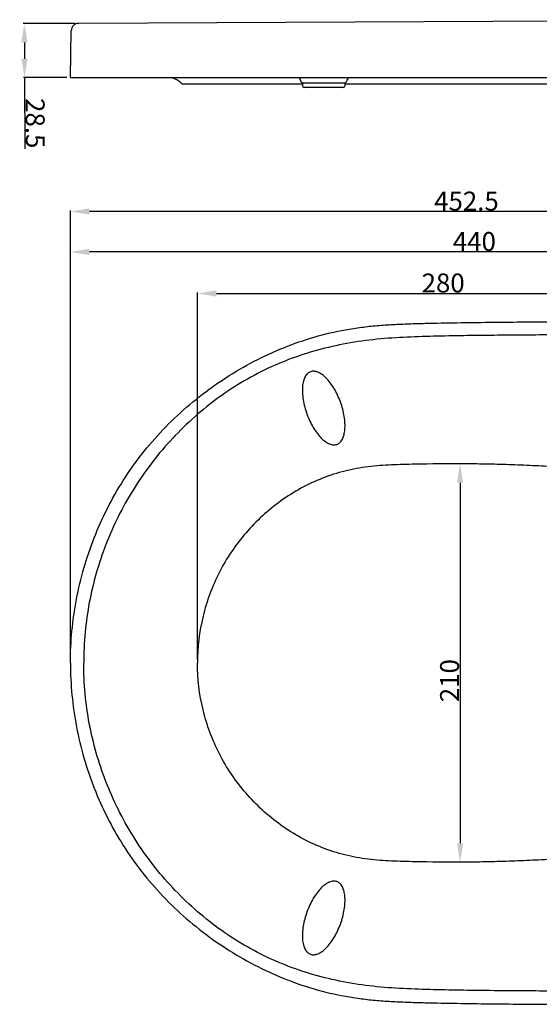
# Model space of a CAD drawing. Units: millimetres. Extents: x -304 to -139, y 67 to 223.
# Drawn here: x -304 to -222, y 67 to 223 of the extents above; entities that cross this region are included whole.
import ezdxf

# ---------------------------------------------------------------- set-up
doc = ezdxf.new("R2010")
doc.units = ezdxf.units.MM
doc.header["$LTSCALE"] = 16.335
doc.header["$PDMODE"] = 3
doc.header["$PDSIZE"] = 4
doc.layers.get('0').update_dxf_attribs({"linetype": 'CONTINUOUS'})
doc.layers.get('Defpoints').update_dxf_attribs({"linetype": 'CONTINUOUS'})
doc.layers.add('06___PRT_ALL_SURFS', color=7, linetype='CONTINUOUS')
doc.styles.get("Standard").update_dxf_attribs({"font": 'arial.ttf'})
doc.dimstyles.new('DIMSTYLE_1', dxfattribs={"dimtxt": 3, "dimasz": 3, "dimexe": 0.18, "dimexo": 0.0625, "dimgap": 0.09, "dimtad": 1, "dimdec": 0, "dimlfac": 3.333333, "dimdsep": 46, "dimtxsty": 'Standard', "dimblk": '_FILLED', "dimblk1": '_FILLED', "dimblk2": '_FILLED', "dimcen": 0.09, "dimadec": 0, "dimazin": 0, "dimtp": 0.5, "dimtm": 0.5, "dimtfac": 1, "dimtdec": 0, "dimtofl": 0, "dimtmove": 0, "dimatfit": 3, "dimldrblk": '_FILLED', "dimfxl": 0, "dimtolj": 1, "dimarcsym": 0})
doc.dimstyles.new('DIMSTYLE_2', dxfattribs={"dimtxt": 3, "dimasz": 3, "dimexe": 0.18, "dimexo": 0.0625, "dimgap": 0.09, "dimtad": 1, "dimlfac": 3.333333, "dimdsep": 46, "dimtxsty": 'Standard', "dimblk": '_FILLED', "dimblk1": '_FILLED', "dimblk2": '_FILLED', "dimcen": 0.09, "dimadec": 0, "dimazin": 0, "dimtp": 0.8, "dimtm": 0.8, "dimtfac": 1, "dimtofl": 0, "dimtmove": 0, "dimatfit": 3, "dimldrblk": '_FILLED', "dimfxl": 0, "dimtolj": 1, "dimarcsym": 0})
doc.dimstyles.new('DIMSTYLE_3', dxfattribs={"dimtxt": 3, "dimasz": 3, "dimexe": 0.18, "dimexo": 0.0625, "dimgap": 0.09, "dimtad": 1, "dimlfac": 3.333333, "dimdsep": 46, "dimtxsty": 'Standard', "dimblk": '_FILLED', "dimblk1": '_FILLED', "dimblk2": '_FILLED', "dimcen": 0.09, "dimadec": 0, "dimazin": 0, "dimtp": 0.5, "dimtm": 0.5, "dimtfac": 1, "dimtofl": 0, "dimtmove": 0, "dimatfit": 3, "dimldrblk": '_FILLED', "dimfxl": 0, "dimtolj": 1, "dimarcsym": 0})
doc.dimstyles.new('DIMSTYLE_6', dxfattribs={"dimtxt": 3, "dimasz": 3, "dimexe": 0.18, "dimexo": 0.0625, "dimgap": 0.09, "dimtad": 1, "dimlfac": 3.333333, "dimdsep": 46, "dimtxsty": 'Standard', "dimblk": '_FILLED', "dimblk1": '_FILLED', "dimblk2": '_FILLED', "dimcen": 0.09, "dimadec": 0, "dimazin": 0, "dimtp": 0.2, "dimtm": 0.2, "dimtfac": 1, "dimtofl": 0, "dimtmove": 0, "dimatfit": 3, "dimldrblk": '_FILLED', "dimfxl": 0, "dimtolj": 1, "dimarcsym": 0})

# ---------------------------------------------------------------- blocks, each defined once
blk = doc.blocks.new('_FILLED')
at = {"color": 0, "linetype": 'ByBlock'}
blk.add_solid([(0, 0), (-1, 0.167), (-1, -0.167)], dxfattribs=at)
blk = doc.blocks.new('*D10')
at = {"color": 0, "linetype": 'Continuous', "lineweight": -2}
for p, q in [((-295.87, 121.71), (-295.87, 192.78)), ((-163.12, 192.6), (-292.87, 192.6)), ((-160.12, 174.47), (-160.12, 192.78))]:
    blk.add_line(p, q, dxfattribs=at)
at = {"layer": 'Defpoints', "color": 0, "linetype": 'Continuous'}
for p in [(-295.87, 192.6), (-160.12, 174.4), (-295.87, 121.64)]:
    blk.add_point(p, dxfattribs=at)
at = {"color": 0, "linetype": 'Continuous', "lineweight": -2, "xscale": 3, "yscale": 3, "zscale": 3, "rotation": 180}
blk.add_blockref('_FILLED', (-295.87, 192.6), dxfattribs=at)
at = {"color": 0, "linetype": 'Continuous', "lineweight": -2, "xscale": 3, "yscale": 3, "zscale": 3}
blk.add_blockref('_FILLED', (-160.12, 192.6), dxfattribs=at)
at = {"color": 0, "linetype": 'Continuous', "insert": (-233.2, 195.75), "char_height": 3, "attachment_point": 2}
blk.add_mtext('\\A1;452.5', dxfattribs=at)
blk = doc.blocks.new('*D11')
at = {"color": 0, "linetype": 'Continuous', "lineweight": -2}
for p, q in [((-275.77, 121.71), (-275.77, 179.81)), ((-272.77, 179.63), (-194.77, 179.63)), ((-191.77, 121.71), (-191.77, 179.81))]:
    blk.add_line(p, q, dxfattribs=at)
at = {"layer": 'Defpoints', "color": 0, "linetype": 'Continuous'}
for p in [(-191.77, 179.63), (-275.77, 121.64), (-191.77, 121.64)]:
    blk.add_point(p, dxfattribs=at)
at = {"color": 0, "linetype": 'Continuous', "lineweight": -2, "xscale": 3, "yscale": 3, "zscale": 3, "rotation": 180}
blk.add_blockref('_FILLED', (-275.77, 179.63), dxfattribs=at)
at = {"color": 0, "linetype": 'Continuous', "lineweight": -2, "xscale": 3, "yscale": 3, "zscale": 3}
blk.add_blockref('_FILLED', (-191.77, 179.63), dxfattribs=at)
at = {"color": 0, "linetype": 'Continuous', "insert": (-236.89, 182.79), "char_height": 3, "attachment_point": 2}
blk.add_mtext('\\A1;280', dxfattribs=at)
blk = doc.blocks.new('*D12')
at = {"color": 0, "linetype": 'Continuous', "lineweight": -2}
for p, q in [((-232.42, 152.66), (-234.39, 152.66)), ((-234.21, 149.66), (-234.21, 92.62)), ((-232.42, 89.62), (-234.39, 89.62))]:
    blk.add_line(p, q, dxfattribs=at)
at = {"layer": 'Defpoints', "color": 0, "linetype": 'Continuous'}
for p in [(-232.36, 152.66), (-234.21, 89.62), (-232.36, 89.62)]:
    blk.add_point(p, dxfattribs=at)
at = {"color": 0, "linetype": 'Continuous', "lineweight": -2, "xscale": 3, "yscale": 3, "zscale": 3}
for p, rotation in [((-234.21, 152.66), 90), ((-234.21, 89.62), 270)]:
    blk.add_blockref('_FILLED', p, dxfattribs=dict(at, rotation=rotation))
at = {"color": 0, "linetype": 'Continuous', "insert": (-237.37, 118.35), "char_height": 3, "attachment_point": 2, "rotation": 90}
blk.add_mtext('\\A1;210', dxfattribs=at)
blk = doc.blocks.new('*D15')
at = {"color": 0, "linetype": 'Continuous', "lineweight": -2}
for p, q in [((-295.11, 222.38), (-303.35, 222.34)), ((-303.16, 219.34), (-303.15, 216.79)), ((-296.43, 213.82), (-303.31, 213.79)), ((-303.13, 213.79), (-303.08, 202.54))]:
    blk.add_line(p, q, dxfattribs=at)
at = {"layer": 'Defpoints', "color": 0, "linetype": 'Continuous'}
for p in [(-295.05, 222.38), (-303.13, 213.79), (-296.37, 213.82)]:
    blk.add_point(p, dxfattribs=at)
at = {"color": 0, "linetype": 'Continuous', "lineweight": -2, "xscale": 3, "yscale": 3, "zscale": 3}
for p, rotation in [((-303.17, 222.34), 90.25184795829871), ((-303.13, 213.79), 270.2518479582988)]:
    blk.add_blockref('_FILLED', p, dxfattribs=dict(at, rotation=rotation))
at = {"color": 0, "linetype": 'Continuous', "insert": (-299.95, 206.58), "char_height": 3, "attachment_point": 2, "rotation": 270.2518}
blk.add_mtext('\\A1;28.5', dxfattribs=at)
blk = doc.blocks.new('*D16')
at = {"color": 0, "linetype": 'Continuous', "lineweight": -2}
for p, q in [((-295.87, 121.71), (-295.87, 186.39)), ((-166.87, 186.21), (-292.87, 186.21)), ((-163.87, 145.71), (-163.87, 186.39))]:
    blk.add_line(p, q, dxfattribs=at)
at = {"layer": 'Defpoints', "color": 0, "linetype": 'Continuous'}
for p in [(-295.87, 186.21), (-163.87, 145.64), (-295.87, 121.64)]:
    blk.add_point(p, dxfattribs=at)
at = {"color": 0, "linetype": 'Continuous', "lineweight": -2, "xscale": 3, "yscale": 3, "zscale": 3, "rotation": 180}
blk.add_blockref('_FILLED', (-295.87, 186.21), dxfattribs=at)
at = {"color": 0, "linetype": 'Continuous', "lineweight": -2, "xscale": 3, "yscale": 3, "zscale": 3}
blk.add_blockref('_FILLED', (-163.87, 186.21), dxfattribs=at)
at = {"color": 0, "linetype": 'Continuous', "insert": (-231.95, 189.36), "char_height": 3, "attachment_point": 2}
blk.add_mtext('\\A1;440', dxfattribs=at)

msp = doc.modelspace()

# ---------------------------------------------------------------- linework, layer by layer
at = {"color": 0, "linetype": 'Continuous'}
for p, q in [((-295.8722, 213.8267), (-295.7434, 221.2034)), ((-295.8722, 213.8267), (-163.7222, 213.8267)), ((-259.5822, 213.6472), (-259.4136, 213.1841)), ((-259.5655, 213.6184), (-259.5438, 213.5892)), ((-259.5432, 213.5884), (-259.5438, 213.5892)), ((-259.5433, 213.5884), (-259.5404, 213.5843)), ((-259.5404, 213.5842), (-259.5417, 213.5862)), ((-252.0788, 213.4118), (-251.9981, 213.5401)), ((-251.9981, 213.5401), (-251.9337, 213.6158)), ((-259.1319, 212.7767), (-277.839, 212.7767)), ((-259.2624, 213.0166), (-259.1672, 212.9948)), ((-259.1691, 212.9867), (-259.1691, 212.5367)), ((-259.1691, 212.9867), (-252.4153, 212.9867)), ((-252.7153, 212.2367), (-258.8691, 212.2367)), ((-207.525, 212.7767), (-252.4525, 212.7767)), ((-252.4153, 212.5367), (-252.4153, 212.9867)), ((-252.1707, 213.1841), (-252.1302, 213.2955)), ((-252.1303, 213.2951), (-252.089, 213.392)), ((-252.1297, 213.2969), (-252.1297, 213.2968)), ((-252.089, 213.392), (-252.0788, 213.4119)), ((-252.0788, 213.4118), (-252.0788, 213.4119))]:
    msp.add_line(p, q, dxfattribs=at)
for points in [[(-259.8017, 213.8267), (-259.7567, 213.8021), (-259.5655, 213.6184)], [(-251.9337, 213.6158), (-251.9007, 213.6462), (-251.9156, 213.6367)], [(-259.4137, 213.1841), (-259.367, 213.1005), (-259.2624, 213.0166)], [(-252.4172, 212.9948), (-252.322, 213.0166), (-252.2174, 213.1005), (-252.1707, 213.1841)]]:
    msp.add_lwpolyline(points, dxfattribs=at)
for centre, radius, start, end in [((-294.5436, 221.1825), 1.2, 90.251875, 179), ((-297.0598, 171.7172), 45.4821, 67.63507, 67.802011), ((-281.8083, 208.7844), 5.4, 50.946358, 67.635565), ((-277.839, 213.6767), 0.9, 230.946216, 269.999814), ((-258.8691, 212.5367), 0.3, 180, 270), ((-252.7153, 212.5367), 0.3, 270, 0)]:
    msp.add_arc(centre, radius, start, end, dxfattribs=at)
for points, knots in [([(-295.8722, 121.143), (-295.8722, 124.5212), (-295.2361, 131.2945), (-292.8645, 139.455), (-290.0972, 145.6307), (-287.5932, 150.0597), (-284.6488, 154.2347), (-280.1568, 159.4261), (-273.6044, 165.0874), (-266.1241, 169.4544), (-259.7542, 172.0321), (-254.8473, 173.4657), (-250.6727, 174.214), (-247.313, 174.5683), (-244.784, 174.731), (-242.2517, 174.8368), (-238.8746, 174.9372), (-234.6527, 175.0097), (-229.5865, 175.082), (-222.8311, 175.1425), (-214.3866, 175.1677), (-204.2534, 175.1535), (-194.1202, 175.1334), (-183.9875, 175.1432), (-173.8549, 175.1456), (-167.0999, 175.1435), (-163.7222, 175.1432)], [0, 0, 0, 0, 0.06226439, 0.12453459, 0.15568571, 0.1868504, 0.21816021, 0.24968773, 0.31320597, 0.37676972, 0.40834975, 0.43968853, 0.47081632, 0.4863703, 0.501941, 0.51751623, 0.53308395, 0.56421182, 0.59534158, 0.62647082, 0.68872758, 0.7509844, 0.8132414, 0.87549633, 0.93774345, 1, 1, 1, 1]), ([(-169.5721, 173.0434), (-175.9527, 173.0427), (-185.5305, 173.0322), (-198.3008, 173.0627), (-207.8811, 173.0843), (-217.4561, 173.082), (-225.4352, 173.042), (-231.8198, 172.9735), (-236.6092, 172.9008), (-241.3974, 172.7808), (-246.1838, 172.5449), (-250.9473, 171.9812), (-255.6504, 171.0253), (-260.25, 169.6448), (-264.702, 167.8242), (-268.9538, 165.5468), (-272.9674, 162.8418), (-276.714, 159.7516), (-281.3054, 155.1745), (-286.2133, 148.6981), (-289.8123, 141.4419), (-291.8527, 135.3733), (-292.96, 130.7322), (-293.6297, 125.9796), (-293.7722, 122.7673), (-293.7722, 121.143)], [0, 0, 0, 0, 0.12455254, 0.18696374, 0.2492826, 0.31156614, 0.37387186, 0.40503967, 0.43620583, 0.46737175, 0.49853779, 0.52971978, 0.56090934, 0.59210339, 0.62332651, 0.6546414, 0.68608897, 0.71765422, 0.74929482, 0.8124944, 0.87529308, 0.90644529, 0.93733866, 0.96829344, 1, 1, 1, 1]), ([(-191.7722, 121.143), (-191.7722, 123.6357), (-192.3593, 128.6313), (-195.0118, 135.6975), (-198.5526, 140.9308), (-202.0812, 144.5474), (-205.0484, 146.9353), (-208.2712, 148.9434), (-211.6994, 150.5217), (-214.6925, 151.4419), (-217.1364, 151.9215), (-219.6121, 152.2262), (-222.7275, 152.3738), (-226.4591, 152.5271), (-230.1818, 152.6383), (-235.1351, 152.6789), (-239.4689, 152.6451), (-243.1862, 152.5563), (-245.671, 152.4762), (-248.7757, 152.2701), (-252.4568, 151.5977), (-256.029, 150.4548), (-259.4365, 148.8592), (-263.6838, 146.1836), (-268.3346, 141.9129), (-272.5599, 135.6601), (-275.1732, 128.6054), (-275.7722, 123.6246), (-275.7722, 121.143)], [0, 0, 0, 0, 0.06245693, 0.124604, 0.18744804, 0.21916433, 0.25095523, 0.28264033, 0.31406937, 0.34526025, 0.3608324, 0.37642533, 0.40771255, 0.43893165, 0.47001543, 0.50101859, 0.56303926, 0.57859573, 0.59418162, 0.62533558, 0.65646497, 0.68768528, 0.71905041, 0.75047682, 0.81319582, 0.87566923, 0.93782314, 1, 1, 1, 1]), ([(-295.8722, 121.143), (-295.8722, 117.7648), (-295.2361, 110.9915), (-292.8645, 102.831), (-290.0972, 96.6553), (-287.5932, 92.2263), (-284.6488, 88.0513), (-280.1568, 82.8599), (-273.6044, 77.1986), (-266.1241, 72.8317), (-259.7542, 70.2539), (-254.8473, 68.8203), (-250.6727, 68.0721), (-247.313, 67.7177), (-244.784, 67.555), (-242.2517, 67.4492), (-238.8746, 67.3488), (-234.6527, 67.2763), (-229.5865, 67.204), (-222.8311, 67.1435), (-214.3866, 67.1183), (-204.2534, 67.1325), (-194.1202, 67.1526), (-183.9875, 67.1428), (-173.8549, 67.1404), (-167.0999, 67.1425), (-163.7222, 67.1428)], [0, 0, 0, 0, 0.06226439, 0.12453459, 0.15568571, 0.1868504, 0.21816021, 0.24968773, 0.31320597, 0.37676972, 0.40834975, 0.43968853, 0.47081632, 0.4863703, 0.501941, 0.51751623, 0.53308395, 0.56421182, 0.59534158, 0.62647082, 0.68872758, 0.7509844, 0.8132414, 0.87549633, 0.93774345, 1, 1, 1, 1]), ([(-169.5721, 69.2426), (-175.9527, 69.2433), (-185.5305, 69.2538), (-198.3008, 69.2233), (-207.8811, 69.2017), (-217.4561, 69.204), (-225.4352, 69.244), (-231.8198, 69.3125), (-236.6092, 69.3852), (-241.3974, 69.5052), (-246.1838, 69.7411), (-250.9473, 70.3048), (-255.6504, 71.2607), (-260.25, 72.6412), (-264.702, 74.4619), (-268.9538, 76.7392), (-272.9674, 79.4442), (-276.714, 82.5344), (-281.3054, 87.1115), (-286.2133, 93.5879), (-289.8123, 100.8441), (-291.8527, 106.9127), (-292.96, 111.5538), (-293.6297, 116.3064), (-293.7722, 119.5187), (-293.7722, 121.143)], [0, 0, 0, 0, 0.12455254, 0.18696374, 0.2492826, 0.31156614, 0.37387186, 0.40503967, 0.43620583, 0.46737175, 0.49853779, 0.52971978, 0.56090934, 0.59210339, 0.62332651, 0.6546414, 0.68608897, 0.71765422, 0.74929482, 0.8124944, 0.87529308, 0.90644529, 0.93733866, 0.96829344, 1, 1, 1, 1]), ([(-191.7722, 121.143), (-191.7722, 118.6503), (-192.3593, 113.6547), (-195.0118, 106.5885), (-198.5526, 101.3552), (-202.0812, 97.7386), (-205.0484, 95.3507), (-208.2712, 93.3426), (-211.6994, 91.7643), (-214.6925, 90.8441), (-217.1364, 90.3645), (-219.6121, 90.0598), (-222.7275, 89.9122), (-226.4591, 89.759), (-230.1818, 89.6477), (-235.1351, 89.6071), (-239.4689, 89.6409), (-243.1862, 89.7297), (-245.671, 89.8098), (-248.7757, 90.0159), (-252.4568, 90.6883), (-256.029, 91.8313), (-259.4365, 93.4268), (-263.6838, 96.1024), (-268.3346, 100.3731), (-272.5599, 106.6259), (-275.1732, 113.6806), (-275.7722, 118.6615), (-275.7722, 121.143)], [0, 0, 0, 0, 0.06245693, 0.124604, 0.18744804, 0.21916433, 0.25095523, 0.28264033, 0.31406937, 0.34526025, 0.3608324, 0.37642533, 0.40771255, 0.43893165, 0.47001543, 0.50101859, 0.56303926, 0.57859573, 0.59418162, 0.62533558, 0.65646497, 0.68768528, 0.71905041, 0.75047682, 0.81319582, 0.87566923, 0.93782314, 1, 1, 1, 1])]:
    msp.add_open_spline(points, degree=3, knots=knots, dxfattribs=at)
for points in [[(-257.8854, 167.2439), (-258.0588, 167.1808), (-258.3787, 166.9804), (-258.7591, 166.4689), (-259.0255, 165.7662), (-259.1677, 164.8993), (-259.1801, 163.9015), (-259.0624, 162.8111), (-258.8189, 161.6701), (-258.4592, 160.5223), (-257.997, 159.4118), (-257.45, 158.3812), (-256.8393, 157.4702), (-256.1884, 156.7139), (-255.5223, 156.1412), (-254.8665, 155.7741), (-254.2463, 155.6269), (-253.8725, 155.679), (-253.699, 155.7421)], [(-253.699, 155.7421), (-253.5256, 155.8052), (-253.2057, 156.0056), (-252.8253, 156.5171), (-252.5589, 157.2198), (-252.4167, 158.0867), (-252.4043, 159.0845), (-252.522, 160.1749), (-252.7654, 161.3159), (-253.1252, 162.4637), (-253.5874, 163.5742), (-254.1344, 164.6048), (-254.745, 165.5158), (-255.396, 166.2721), (-256.0621, 166.8448), (-256.7179, 167.2119), (-257.3381, 167.3592), (-257.7119, 167.307), (-257.8854, 167.2439)], [(-253.699, 86.5439), (-253.8725, 86.607), (-254.2463, 86.6592), (-254.8665, 86.5119), (-255.5223, 86.1448), (-256.1884, 85.5721), (-256.8393, 84.8158), (-257.45, 83.9048), (-257.997, 82.8742), (-258.4592, 81.7637), (-258.8189, 80.6159), (-259.0624, 79.4749), (-259.1801, 78.3845), (-259.1677, 77.3867), (-259.0255, 76.5198), (-258.7591, 75.8171), (-258.3787, 75.3056), (-258.0588, 75.1052), (-257.8854, 75.0421)], [(-257.8854, 75.0421), (-257.7119, 74.979), (-257.3381, 74.9269), (-256.7179, 75.0741), (-256.0621, 75.4412), (-255.396, 76.0139), (-254.745, 76.7702), (-254.1344, 77.6812), (-253.5874, 78.7118), (-253.1252, 79.8223), (-252.7654, 80.9701), (-252.522, 82.1111), (-252.4043, 83.2015), (-252.4167, 84.1993), (-252.5589, 85.0662), (-252.8253, 85.7689), (-253.2057, 86.2804), (-253.5256, 86.4808), (-253.699, 86.5439)]]:
    msp.add_open_spline(points, degree=3, dxfattribs=at)
at = {"layer": '06___PRT_ALL_SURFS', "color": 0, "linetype": 'Continuous'}
msp.add_line((-162.3594, 222.9635), (-294.5489, 222.3825), dxfattribs=at)

# ---------------------------------------------------------------- dimensions: what is measured, and where the dimension line sits
at = {"color": 0, "linetype": 'Continuous'}
for base, p1, p2, angle, dimstyle, picture, middle in [((-303.1338, 213.7947), (-295.0489, 222.3803), (-296.3722, 213.8245), 270.251848, 'DIMSTYLE_6', '*D15', (-303.102, 206.5648)), ((-295.8722, 192.5955), (-160.1222, 174.4025), (-295.8722, 121.643), 180, 'DIMSTYLE_2', '*D10', (-233.2001, 192.5955)), ((-295.8722, 186.2052), (-163.8722, 145.643), (-295.8722, 121.643), 180, 'DIMSTYLE_2', '*D16', (-231.9534, 186.2052)), ((-234.213, 89.6229), (-232.3618, 152.6631), (-232.3618, 89.6229), 270, 'DIMSTYLE_1', '*D12', (-234.213, 118.3522))]:
    dim = msp.add_linear_dim(base=base, p1=p1, p2=p2, angle=angle, dimstyle=dimstyle, dxfattribs=at)
    dim.commit()
    dim.dimension.update_dxf_attribs({"geometry": picture, "text_midpoint": middle, "dimtype": 160})
dim = msp.add_linear_dim(base=(-191.7722, 179.6339), p1=(-275.7722, 121.643), p2=(-191.7722, 121.643), dimstyle='DIMSTYLE_3', dxfattribs=at)
dim.commit()
dim.dimension.update_dxf_attribs({"geometry": '*D11', "text_midpoint": (-236.894, 179.6339), "dimtype": 160})

doc.saveas('drawing.dxf')
